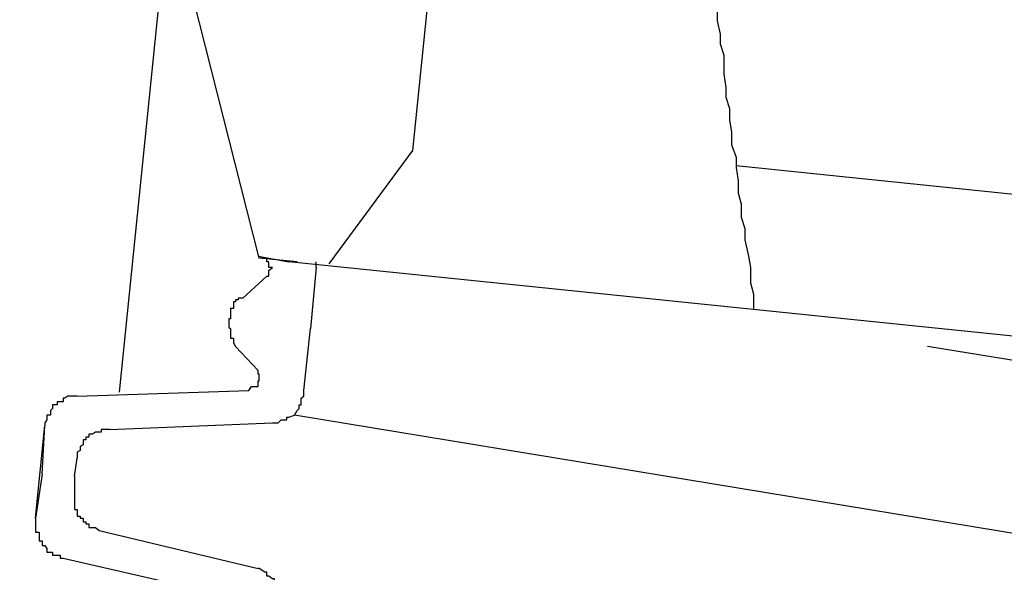
# Model space of a CAD drawing. Units: inches. Extents: x 138 to 254, y -304 to -204.
# Drawn here: x 236 to 236, y -271 to -271 of the extents above; entities that cross this region are included whole.
import ezdxf

# ---------------------------------------------------------------- set-up
doc = ezdxf.new("R2010")
doc.units = ezdxf.units.IN
doc.header["$MEASUREMENT"] = 0
doc.layers.add('图层 1', color=7, linetype='Continuous')
doc.styles.get("Standard").update_dxf_attribs({"font": 'arial.ttf'})
doc.dimstyles.new('hau', dxfattribs={"dimtxt": 1.4, "dimasz": 1.2, "dimexe": 0.8, "dimexo": 1, "dimgap": 0.8, "dimtad": 1, "dimdec": 0, "dimzin": 0, "dimdsep": 46, "dimtxsty": 'Standard', "dimcen": 0.09, "dimadec": 0, "dimazin": 0, "dimtfac": 1, "dimtdec": 4, "dimtmove": 0, "dimatfit": 3, "dimfxl": 1, "dimtolj": 1, "dimtzin": 0, "dimarcsym": 0})

# ---------------------------------------------------------------- blocks, each defined once
blk = doc.blocks.new('*D17')
at = {"color": 0, "lineweight": -2, "transparency": 16777216}
for p, q in [((238.08516, -268.175), (238.08516, -288.45858)), ((231.93874, -280.96664), (231.93874, -288.45858)), ((233.13874, -287.65858), (236.88516, -287.65858)), ((238.08516, -287.65858), (245.94713, -287.65858))]:
    blk.add_line(p, q, dxfattribs=at)
at = {"color": 0, "transparency": 16777216}
for points in [[(233.13874, -287.45858), (233.13874, -287.85858), (231.93874, -287.65858)], [(236.88516, -287.85858), (236.88516, -287.45858), (238.08516, -287.65858)]]:
    blk.add_solid(points, dxfattribs=at)
at = {"layer": 'Defpoints', "color": 0, "transparency": 16777216}
for p in [(238.08516, -267.175), (231.93874, -279.96664), (238.08516, -287.65858)]:
    blk.add_point(p, dxfattribs=at)
at = {"color": 0, "transparency": 16777216, "insert": (242.7678, -286.1433), "char_height": 1.4, "attachment_point": 5}
blk.add_mtext('\\A1;{\\A1;230.5}', dxfattribs=at)

msp = doc.modelspace()

# ---------------------------------------------------------------- linework, layer by layer
at = {"layer": '图层 1'}
for points in [[(236.12559, -270.37825), (236.06082, -271.01214)], [(236.02155, -270.44267), (235.95472, -271.09965)], [(236.00536, -271.05107), (235.98159, -270.95737)], [(236.17107, -270.96185), (236.17107, -270.96529), (236.1721, -270.97011), (236.1721, -270.97356), (236.17348, -270.97769), (236.17348, -270.98114), (236.17348, -270.98458), (236.17417, -270.98941), (236.17417, -270.99285), (236.17555, -270.99699), (236.17555, -271.00112), (236.17624, -271.0056), (236.17624, -271.01008), (236.17796, -271.01456), (236.17796, -271.01835), (236.17865, -271.02317), (236.17865, -271.02765), (236.17968, -271.03144), (236.17968, -271.03626), (236.18106, -271.04039), (236.18106, -271.04453), (236.18244, -271.05038), (236.18313, -271.05452), (236.18313, -271.06003), (236.18416, -271.06416), (236.18416, -271.06933)], [(236.06082, -271.01214), (236.03051, -271.05314)], [(236.06082, -271.01214), (236.03051, -271.05314)], [(236.17796, -271.01766), (237.0065, -271.10309)], [(236.00501, -271.05038), (236.01604, -271.05245)], [(236.00501, -271.05038), (236.01604, -271.05245)], [(236.00536, -271.05038), (236.00743, -271.05107)], [(236.01914, -271.05245), (236.00536, -271.05107)], [(236.00811, -271.05762), (236.0088, -271.05762), (236.0088, -271.05624), (236.0088, -271.05555), (236.01018, -271.05452), (236.0088, -271.05452), (236.0088, -271.05314), (236.0088, -271.05245), (236.00811, -271.05245), (236.00811, -271.05107), (236.00743, -271.05107)], [(236.91969, -271.14512), (236.01604, -271.05245)], [(236.02603, -271.05452), (236.02603, -271.05314), (236.02603, -271.05245)], [(236.02603, -271.05452), (236.02396, -271.07657)], [(236.00811, -271.05762), (235.9995, -271.06554)], [(235.9995, -271.06554), (235.99778, -271.06554), (235.99778, -271.06623), (235.99675, -271.06623), (235.99675, -271.06692), (235.99606, -271.06692), (235.99606, -271.06864), (235.99606, -271.06933), (235.99502, -271.06933), (235.99502, -271.07037), (235.99502, -271.07174), (235.99502, -271.07312), (235.99433, -271.07312), (235.99433, -271.07416)], [(235.99433, -271.07416), (235.99433, -271.07519), (235.99433, -271.07622), (235.99502, -271.07657), (235.99502, -271.07863), (235.99502, -271.07932), (235.99502, -271.08001), (235.99606, -271.08001), (235.99606, -271.08173), (235.99675, -271.08311)], [(236.02155, -271.09896), (236.02396, -271.07657)], [(236.00501, -271.09173), (235.99675, -271.08311)], [(236.44909, -271.11584), (236.2472, -271.08311)], [(236.00157, -271.09896), (236.0026, -271.09758), (236.00364, -271.09758), (236.00501, -271.09758), (236.00501, -271.09655), (236.00501, -271.09552), (236.00536, -271.09552), (236.00536, -271.09483), (236.00536, -271.0931), (236.00501, -271.0931), (236.00501, -271.09173)], [(235.93956, -271.10103), (236.00157, -271.09896)], [(236.01018, -271.11067), (236.01087, -271.11067), (236.01225, -271.11067), (236.01328, -271.10964), (236.01432, -271.10964), (236.01535, -271.10964), (236.01535, -271.10861), (236.01604, -271.10861), (236.01811, -271.10792), (236.01914, -271.1062), (236.01983, -271.10551), (236.01983, -271.10413), (236.02052, -271.10413), (236.02052, -271.10309), (236.02052, -271.10172), (236.02155, -271.10103), (236.02155, -271.09965), (236.02155, -271.09896)], [(235.93956, -271.10103), (235.93852, -271.10103), (235.93749, -271.10103), (235.93611, -271.10103), (235.93508, -271.10172), (235.93439, -271.10172), (235.93439, -271.10309), (235.93336, -271.10309), (235.93232, -271.10309), (235.93232, -271.10413), (235.9306, -271.10413), (235.9306, -271.10551), (235.92991, -271.1062), (235.92991, -271.10792), (235.92853, -271.10792), (235.92853, -271.10861), (235.92853, -271.10964), (235.92784, -271.11067), (235.92784, -271.11171)], [(236.44323, -271.17785), (236.01811, -271.10792)], [(235.9244, -271.14512), (235.92784, -271.11171)], [(235.92681, -271.12928), (235.92784, -271.11171)], [(235.95127, -271.11309), (235.95024, -271.11309), (235.9492, -271.11309), (235.94817, -271.11309), (235.94817, -271.11412), (235.94748, -271.11412), (235.9461, -271.11412), (235.94507, -271.11481), (235.94369, -271.11481), (235.94369, -271.11584), (235.94266, -271.11584), (235.94266, -271.11687), (235.94162, -271.11687), (235.94162, -271.1186), (235.94059, -271.11929), (235.94059, -271.12066), (235.93956, -271.12135), (235.93956, -271.12239), (235.93956, -271.12342)], [(235.95127, -271.11309), (236.01018, -271.11067)], [(235.93852, -271.12997), (235.93956, -271.12342)], [(235.92681, -271.12928), (235.9244, -271.14512)], [(235.93852, -271.12997), (235.93852, -271.13548)], [(235.93852, -271.13548), (235.93852, -271.13651), (235.93852, -271.1372), (235.93852, -271.13858), (235.93852, -271.13961), (235.93852, -271.14065), (235.93852, -271.14202), (235.93956, -271.14202), (235.93956, -271.1434), (235.93956, -271.14444), (235.94059, -271.14444), (235.94059, -271.14512), (235.94162, -271.14512), (235.94162, -271.1465), (235.94266, -271.1465), (235.94266, -271.14719), (235.94369, -271.14719), (235.94369, -271.14857), (235.94507, -271.14857), (235.9461, -271.14857), (235.94748, -271.1496)], [(235.9244, -271.14512), (235.9244, -271.1465), (235.9244, -271.14719), (235.9244, -271.14857), (235.9244, -271.1496), (235.9244, -271.15029), (235.92578, -271.15029), (235.92578, -271.15167), (235.92578, -271.15339), (235.92681, -271.15339), (235.92681, -271.15408), (235.92681, -271.15512), (235.92784, -271.15512), (235.92853, -271.15615), (235.92853, -271.15753), (235.92991, -271.15753), (235.9306, -271.15753), (235.9306, -271.15856), (235.93232, -271.15856), (235.93336, -271.15856), (235.93336, -271.15959), (235.93439, -271.15959)], [(235.94748, -271.1496), (236.00501, -271.16338)], [(235.93439, -271.15959), (235.99433, -271.17337)], [(236.01432, -271.17682), (236.01432, -271.17579), (236.01432, -271.17475), (236.01328, -271.17475), (236.01328, -271.17337), (236.01328, -271.17269), (236.01328, -271.17096), (236.01328, -271.17027), (236.01225, -271.17027), (236.01225, -271.16924), (236.01087, -271.16821), (236.01087, -271.16717), (236.01018, -271.16717), (236.0088, -271.16614), (236.00811, -271.16614), (236.00811, -271.16476), (236.00743, -271.16476), (236.00536, -271.16338), (236.00501, -271.16338)]]:
    msp.add_lwpolyline(points, dxfattribs=at)

# ---------------------------------------------------------------- dimensions: what is measured, and where the dimension line sits
dim = msp.add_linear_dim(base=(238.08516, -287.65858), p1=(231.93874, -279.96664), p2=(238.08516, -267.175), text='{\\A1;230.5}', dimstyle='hau', override={"dimtmove": 1})
dim.commit()
dim.dimension.update_dxf_attribs({"geometry": '*D17', "text_midpoint": (242.7678, -287.57921), "dimtype": 160})

doc.saveas('drawing.dxf')
